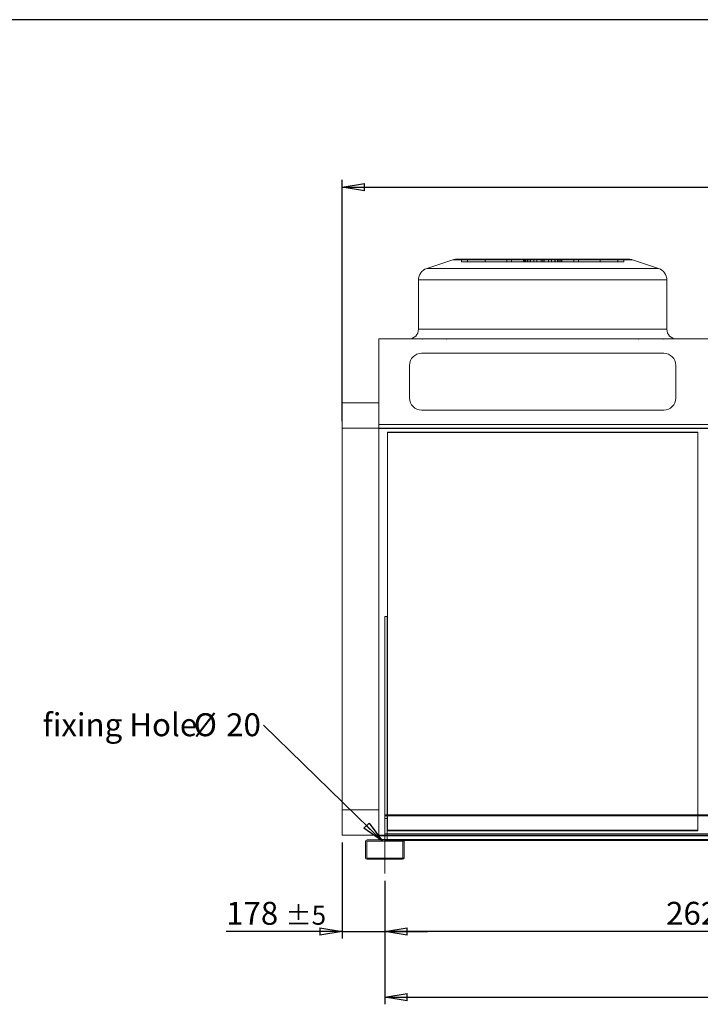
# Model space of a CAD drawing. Units: millimetres. Extents: x 158 to 12408, y 174 to 8727.
# Drawn here: x 4432 to 7260, y 4633 to 8727 of the extents above; entities that cross this region are included whole.
import ezdxf

# ---------------------------------------------------------------- set-up
doc = ezdxf.new("R2010")
doc.units = ezdxf.units.MM
doc.header["$LTSCALE"] = 30
doc.linetypes.add('SLD-Center', pattern=[19.05, 15.24, -1.27, 1.27, -1.27])
doc.linetypes.add('SLD-Solid', pattern=[0])
doc.layers.add('GEOMETRY', color=7, linetype='SLD-Solid')
doc.layers.add('TITLE', color=7, linetype='SLD-Solid')
doc.styles.add('SLDTEXTSTYLE0', font='TXT', dxfattribs={"width": 0.605})
doc.dimstyles.new('SLDDIMSTYLE0', dxfattribs={"dimtxt": 92.459473, "dimasz": 92.459473, "dimexe": 0, "dimexo": 0.0625, "dimgap": 23.114868, "dimtad": 1, "dimdec": 0, "dimrnd": 1e-09, "dimzin": 12, "dimdsep": 46, "dimtxsty": 'SLDTEXTSTYLE0', "dimblk1": 'CLOSED', "dimblk2": 'CLOSED', "dimsah": 1, "dimcen": 0.09, "dimadec": 0, "dimazin": 3, "dimtol": 1, "dimtp": 20, "dimtm": 20, "dimtfac": 1, "dimtdec": 0, "dimtofl": 0, "dimtmove": 0, "dimatfit": 3, "dimldrblk": 'CLOSED', "dimfxl": 1, "dimfrac": 2, "dimtolj": 1, "dimarcsym": 0})
doc.dimstyles.new('SLDDIMSTYLE2', dxfattribs={"dimtxt": 92.459473, "dimasz": 92.459473, "dimexe": 0, "dimexo": 0.0625, "dimgap": 23.114868, "dimtad": 1, "dimdec": 0, "dimrnd": 1e-09, "dimzin": 12, "dimdsep": 46, "dimtxsty": 'SLDTEXTSTYLE0', "dimblk1": 'CLOSED', "dimblk2": 'CLOSED', "dimsah": 1, "dimcen": 0.09, "dimadec": 0, "dimazin": 3, "dimtfac": 1, "dimtdec": 0, "dimtofl": 0, "dimtmove": 0, "dimatfit": 3, "dimldrblk": 'CLOSED', "dimfxl": 1, "dimfrac": 2, "dimtolj": 1, "dimtzin": 12, "dimarcsym": 0})
doc.dimstyles.new('SLDDIMSTYLE3', dxfattribs={"dimtxt": 92.459473, "dimasz": 92.459473, "dimexe": 0, "dimexo": 0.0625, "dimgap": 23.114868, "dimtad": 1, "dimdec": 0, "dimrnd": 1e-09, "dimzin": 12, "dimdsep": 46, "dimtxsty": 'SLDTEXTSTYLE0', "dimblk1": 'CLOSED', "dimblk2": 'CLOSED', "dimsah": 1, "dimcen": 0.09, "dimadec": 0, "dimazin": 3, "dimtol": 1, "dimtp": 5, "dimtm": 5, "dimtfac": 1, "dimtdec": 0, "dimtmove": 0, "dimatfit": 0, "dimldrblk": 'CLOSED', "dimfxl": 1, "dimfrac": 2, "dimtolj": 1, "dimarcsym": 0})
doc.dimstyles.new('SLDDIMSTYLE4', dxfattribs={"dimtxt": 92.459473, "dimasz": 92.459473, "dimexe": 0, "dimexo": 0.0625, "dimgap": 23.114868, "dimtad": 1, "dimdec": 0, "dimrnd": 1e-09, "dimzin": 12, "dimdsep": 46, "dimtxsty": 'SLDTEXTSTYLE0', "dimblk1": 'CLOSED', "dimblk2": 'CLOSED', "dimsah": 1, "dimcen": 0.09, "dimadec": 0, "dimazin": 3, "dimtol": 1, "dimtp": 5, "dimtm": 5, "dimtfac": 1, "dimtdec": 0, "dimtofl": 0, "dimtmove": 0, "dimatfit": 3, "dimldrblk": 'CLOSED', "dimfxl": 1, "dimfrac": 2, "dimtolj": 1, "dimarcsym": 0})
doc.dimstyles.new('SLDDIMSTYLE5', dxfattribs={"dimtxt": 0.18, "dimasz": 92.459473, "dimexe": 0, "dimexo": 0.0625, "dimgap": 0, "dimtad": 0, "dimtih": 1, "dimtoh": 1, "dimdec": 0, "dimrnd": 1e-09, "dimzin": 0, "dimdsep": 46, "dimtxsty": 'Standard', "dimblk1": 'CLOSED', "dimblk2": 'CLOSED', "dimsah": 1, "dimcen": 0.09, "dimadec": 0, "dimazin": 0, "dimtfac": 92.459473, "dimtdec": 0, "dimtofl": 0, "dimtmove": 0, "dimatfit": 3, "dimldrblk": 'CLOSED', "dimfxl": 1, "dimfrac": 2, "dimtolj": 1, "dimtzin": 0, "dimarcsym": 0})

# ---------------------------------------------------------------- blocks, each defined once
blk = doc.blocks.new('_CLOSED')
at = {"color": 0, "linetype": 'ByBlock', "lineweight": -2}
for p, q in [((-1, 0.166667), (0, 0)), ((-1, 0.166667), (-1, -0.166667)), ((0, 0), (-1, -0.166667)), ((0, 0), (-1, 0))]:
    blk.add_line(p, q, dxfattribs=at)
blk = doc.blocks.new('_D')
at = {"layer": 'GEOMETRY', "transparency": 16777216}
for p, q in [((5771.9, 7057.8), (5771.9, 8060.6)), ((5771.9, 8030.6), (11539.4, 8030.6)), ((11539.4, 6702.7), (11539.4, 8060.6))]:
    blk.add_line(p, q, dxfattribs=at)
at = {"layer": 'GEOMETRY', "transparency": 16777216, "xscale": 92.45947265625, "yscale": 92.45947265625, "rotation": 180.0000000000004}
blk.add_blockref('_CLOSED', (5771.9, 8030.6, -54.8), dxfattribs=at)
at = {"layer": 'GEOMETRY', "transparency": 16777216, "xscale": 92.45947265625, "yscale": 92.45947265625}
blk.add_blockref('_CLOSED', (11539.4, 8030.6, -54.8), dxfattribs=at)
at = {"layer": 'GEOMETRY', "transparency": 16777216, "attachment_point": 1, "style": 'SLDTEXTSTYLE0'}
for s, insert, char_height in [('5768', (8409.1, 8153.4), 95.25), ('±20', (8726.6, 8137.4), 79.38)]:
    blk.add_mtext(s, dxfattribs=dict(at, insert=insert, char_height=char_height))
blk = doc.blocks.new('_D_3')
at = {"layer": 'GEOMETRY', "transparency": 16777216}
for p, q in [((5771.9, 5306.2), (5771.9, 4906)), ((5949.4, 5146), (5949.4, 4906)), ((5771.9, 4936), (5290, 4936)), ((5771.9, 4936), (5949.4, 4936)), ((5949.4, 4936), (6127.3, 4936))]:
    blk.add_line(p, q, dxfattribs=at)
at = {"layer": 'GEOMETRY', "transparency": 16777216, "xscale": 92.45947265625, "yscale": 92.45947265625}
blk.add_blockref('_CLOSED', (5771.9, 4936, -54.8), dxfattribs=at)
at = {"layer": 'GEOMETRY', "transparency": 16777216, "xscale": 92.45947265625, "yscale": 92.45947265625, "rotation": 180.0000000000004}
blk.add_blockref('_CLOSED', (5949.4, 4936, -54.8), dxfattribs=at)
at = {"layer": 'GEOMETRY', "transparency": 16777216, "attachment_point": 1, "style": 'SLDTEXTSTYLE0'}
for s, insert, char_height in [('178', (5290, 5058.8), 95.25), ('±5', (5537, 5042.8), 79.38)]:
    blk.add_mtext(s, dxfattribs=dict(at, insert=insert, char_height=char_height))
blk = doc.blocks.new('_D_4')
at = {"layer": 'GEOMETRY', "transparency": 16777216}
for p, q in [((5949.4, 5146), (5949.4, 4906)), ((8569.4, 5146.5), (8569.4, 4906)), ((8569.4, 4936), (5949.4, 4936))]:
    blk.add_line(p, q, dxfattribs=at)
at = {"layer": 'GEOMETRY', "transparency": 16777216, "xscale": 92.45947265625, "yscale": 92.45947265625, "rotation": 180.0000000000004}
blk.add_blockref('_CLOSED', (5949.4, 4936, -54.8), dxfattribs=at)
at = {"layer": 'GEOMETRY', "transparency": 16777216, "xscale": 92.45947265625, "yscale": 92.45947265625}
blk.add_blockref('_CLOSED', (8569.4, 4936, -54.8), dxfattribs=at)
at = {"layer": 'GEOMETRY', "transparency": 16777216, "insert": (7118.3, 5058.8), "char_height": 95.25, "attachment_point": 1, "style": 'SLDTEXTSTYLE0'}
blk.add_mtext('2620', dxfattribs=at)
blk = doc.blocks.new('_D_5')
at = {"layer": 'GEOMETRY', "transparency": 16777216}
for p, q in [((5949.4, 5146), (5949.4, 4632.8)), ((11189.4, 5146), (11189.4, 4632.8)), ((5949.4, 4662.8), (11189.4, 4662.8))]:
    blk.add_line(p, q, dxfattribs=at)
at = {"layer": 'GEOMETRY', "transparency": 16777216, "xscale": 92.45947265625, "yscale": 92.45947265625, "rotation": 180.0000000000004}
blk.add_blockref('_CLOSED', (5949.4, 4662.8, -54.8), dxfattribs=at)
at = {"layer": 'GEOMETRY', "transparency": 16777216, "xscale": 92.45947265625, "yscale": 92.45947265625}
blk.add_blockref('_CLOSED', (11189.4, 4662.8, -54.8), dxfattribs=at)
at = {"layer": 'GEOMETRY', "transparency": 16777216, "attachment_point": 1, "style": 'SLDTEXTSTYLE0'}
for s, insert, char_height in [('5240', (8352.3, 4785.6), 95.25), ('±5', (8669.8, 4769.6), 79.38)]:
    blk.add_mtext(s, dxfattribs=dict(at, insert=insert, char_height=char_height))
blk = doc.blocks.new('SW_NOTE_2')
at = {"layer": 'GEOMETRY', "color": 0, "char_height": 95.25, "attachment_point": 1, "style": 'SLDTEXTSTYLE0'}
for s, insert in [('fixing Hole', (-917.7, 49.8)), ('%%c', (-289.8, 49.8)), ('20', (-154.9, 49.8))]:
    blk.add_mtext(s, dxfattribs=dict(at, insert=insert))

msp = doc.modelspace()

# ---------------------------------------------------------------- linework, layer by layer
at = {"color": 7, "linetype": 'SLD-Solid', "lineweight": 15}
for p, q in [((6231.7, 7728), (6123.6, 7692)), ((6963.3, 7730.6), (6247.6, 7730.6)), ((7087.3, 7692), (6979.1, 7728)), ((6089.4, 7644.6), (6089.4, 7439.6)), ((7121.4, 7439.6), (7121.4, 7644.6)), ((5924.4, 7399.6), (11214.4, 7399.6)), ((5924.4, 7399.6), (5924.4, 7043.4)), ((7108.4, 7339.6), (6102.4, 7339.6)), ((6052.4, 7289.6), (6052.4, 7153.4)), ((7158.4, 7153.4), (7158.4, 7289.6)), ((5771.9, 7027.8), (5771.9, 7133.1)), ((5771.9, 7133.1), (5924.4, 7133.1)), ((6102.4, 7103.4), (7108.4, 7103.4)), ((5924.4, 7043.4), (11214.4, 7043.4)), ((5924.4, 7043.4), (5924.4, 7027)), ((5771.9, 7027.8), (5924.4, 7027.8)), ((5771.9, 5336.2), (5771.9, 7027.8)), ((5924.4, 7027), (11214.4, 7027)), ((7250.4, 7010.1), (5960.4, 7010.1)), ((5960.4, 7010.1), (5960.4, 5420)), ((7250.4, 5420), (7250.4, 7010.1)), ((5959.4, 6245.5), (5949.4, 6245.5)), ((5949.4, 6245.5), (5949.4, 5420)), ((5959.4, 6245.5), (5959.4, 5420)), ((5949.4, 5420), (11189.4, 5420)), ((5949.4, 5418), (5949.4, 5420)), ((5949.4, 5418), (11189.4, 5418)), ((5949.4, 5418), (5949.4, 5341)), ((5959.4, 5418), (5959.4, 5341)), ((5771.9, 5336.2), (5924.4, 5336.2)), ((5924.4, 5336.2), (5949.4, 5336.2)), ((5924.4, 5336.2), (5924.4, 5333.3)), ((5924.4, 5333.3), (5949.4, 5333.3)), ((5924.4, 5333.3), (5924.4, 5317.5)), ((5949.4, 5316), (5949.4, 5341)), ((5949.4, 5341), (11189.4, 5341)), ((5869.4, 5242), (5869.4, 5310)), ((5874.4, 5242), (5874.4, 5310)), ((5875.4, 5316), (6023.4, 5316)), ((5875.4, 5311), (6023.4, 5311)), ((5924.4, 5317.5), (5949.4, 5317.5)), ((5924.4, 5317.5), (5924.4, 5316)), ((6024.4, 5310), (6024.4, 5242)), ((6027.9, 5314), (8491, 5314)), ((6029.4, 5310), (6029.4, 5242)), ((6023.4, 5241), (5875.4, 5241)), ((6023.4, 5236), (5875.4, 5236))]:
    msp.add_line(p, q, dxfattribs=at)
at = {"color": 7, "linetype": 'SLD-Solid', "lineweight": 0}
for p, q in [((6231.7, 7728), (6123.6, 7692)), ((6231.7, 7728), (6979.1, 7728)), ((6231.7, 7728), (6979.1, 7728)), ((6963.3, 7730.6), (6247.6, 7730.6)), ((6963.3, 7730.6), (6247.6, 7730.6)), ((6267.6, 7720.6), (6267.6, 7730.6)), ((6267.6, 7730.6), (6293.3, 7730.6)), ((6529.2, 7730.6), (6267.6, 7730.6)), ((6267.6, 7730.6), (6293.3, 7730.6)), ((6529.2, 7730.6), (6267.6, 7730.6)), ((6267.6, 7720.6), (6293.3, 7720.6)), ((6529.2, 7720.6), (6267.6, 7720.6)), ((6267.6, 7720.6), (6293.3, 7720.6)), ((6529.2, 7720.6), (6267.6, 7720.6)), ((6293.3, 7730.6), (6525.7, 7730.6)), ((6293.3, 7720.6), (6293.3, 7730.6)), ((6293.3, 7730.6), (6544.4, 7730.6)), ((6366.5, 7730.6), (6293.3, 7730.6)), ((6293.3, 7730.6), (6525.7, 7730.6)), ((6293.3, 7730.6), (6544.4, 7730.6)), ((6366.5, 7730.6), (6293.3, 7730.6)), ((6293.3, 7720.6), (6525.7, 7720.6)), ((6293.3, 7720.6), (6544.4, 7720.6)), ((6366.5, 7720.6), (6293.3, 7720.6)), ((6293.3, 7720.6), (6525.7, 7720.6)), ((6293.3, 7720.6), (6544.4, 7720.6)), ((6366.5, 7720.6), (6293.3, 7720.6)), ((6534.3, 7730.6), (6366.2, 7730.6)), ((6534.3, 7730.6), (6366.2, 7730.6)), ((6366.2, 7730.6), (6366.2, 7720.6)), ((6366.2, 7730.6), (6366.2, 7720.6)), ((6534.3, 7720.6), (6366.2, 7720.6)), ((6534.3, 7720.6), (6366.2, 7720.6)), ((6366.5, 7730.6), (6476.1, 7730.6)), ((6366.5, 7720.6), (6366.5, 7730.6)), ((6568.8, 7730.6), (6366.5, 7730.6)), ((6366.5, 7730.6), (6476.1, 7730.6)), ((6568.8, 7730.6), (6366.5, 7730.6)), ((6366.5, 7720.6), (6476.1, 7720.6)), ((6568.8, 7720.6), (6366.5, 7720.6)), ((6366.5, 7720.6), (6476.1, 7720.6)), ((6568.8, 7720.6), (6366.5, 7720.6)), ((6457, 7730.6), (6457, 7720.6)), ((6457, 7730.6), (6457, 7720.6)), ((6553.8, 7730.6), (6457.1, 7730.6)), ((6553.8, 7730.6), (6457.1, 7730.6)), ((6553.8, 7720.6), (6457.1, 7720.6)), ((6553.8, 7720.6), (6457.1, 7720.6)), ((6476.1, 7720.6), (6476.1, 7730.6)), ((6476.1, 7730.6), (6605.4, 7730.6)), ((6605.4, 7730.6), (6476.1, 7730.6)), ((6476.1, 7730.6), (6605.4, 7730.6)), ((6605.4, 7730.6), (6476.1, 7730.6)), ((6476.1, 7720.6), (6605.4, 7720.6)), ((6605.4, 7720.6), (6476.1, 7720.6)), ((6476.1, 7720.6), (6605.4, 7720.6)), ((6605.4, 7720.6), (6476.1, 7720.6)), ((6525.4, 7730.6), (6525.4, 7720.6)), ((6525.4, 7730.6), (6525.4, 7720.6)), ((6529.2, 7730.6), (6525.5, 7730.6)), ((6529.2, 7730.6), (6525.5, 7730.6)), ((6529.2, 7720.6), (6525.5, 7720.6)), ((6529.2, 7720.6), (6525.5, 7720.6)), ((6525.7, 7720.6), (6525.7, 7730.6)), ((6529.2, 7720.6), (6529.2, 7730.6)), ((6534.3, 7720.6), (6534.3, 7730.6)), ((6553.8, 7730.6), (6534.3, 7730.6)), ((6553.8, 7730.6), (6534.3, 7730.6)), ((6553.8, 7720.6), (6534.3, 7720.6)), ((6553.8, 7720.6), (6534.3, 7720.6)), ((6605.4, 7730.6), (6541, 7730.6)), ((6605.4, 7730.6), (6541, 7730.6)), ((6541, 7730.6), (6541, 7720.6)), ((6541, 7730.6), (6541, 7720.6)), ((6605.4, 7720.6), (6541, 7720.6)), ((6605.4, 7720.6), (6541, 7720.6)), ((6544.4, 7720.6), (6544.4, 7730.6)), ((6544.4, 7730.6), (6568.8, 7730.6)), ((6544.4, 7730.6), (6568.8, 7730.6)), ((6544.4, 7720.6), (6568.8, 7720.6)), ((6544.4, 7720.6), (6568.8, 7720.6)), ((6553.8, 7720.6), (6553.8, 7730.6)), ((6555.4, 7730.6), (6555.4, 7720.6)), ((6555.4, 7730.6), (6555.4, 7720.6)), ((6655.4, 7730.6), (6555.5, 7730.6)), ((6655.4, 7730.6), (6555.5, 7730.6)), ((6655.4, 7720.6), (6555.5, 7720.6)), ((6655.4, 7720.6), (6555.5, 7720.6)), ((6568.8, 7720.6), (6568.8, 7730.6)), ((6581.1, 7720.6), (6581.1, 7730.6)), ((6612.1, 7730.6), (6581.1, 7730.6)), ((6612.1, 7730.6), (6581.1, 7730.6)), ((6612.1, 7720.6), (6581.1, 7720.6)), ((6612.1, 7720.6), (6581.1, 7720.6)), ((6598.8, 7730.6), (6629.8, 7730.6)), ((6598.8, 7720.6), (6598.8, 7730.6)), ((6598.8, 7730.6), (6629.8, 7730.6)), ((6598.8, 7720.6), (6629.8, 7720.6)), ((6598.8, 7720.6), (6629.8, 7720.6)), ((6605.4, 7730.6), (6734.7, 7730.6)), ((6605.4, 7720.6), (6605.4, 7730.6)), ((6605.4, 7730.6), (6669.9, 7730.6)), ((6605.4, 7730.6), (6734.7, 7730.6)), ((6605.4, 7730.6), (6669.9, 7730.6)), ((6605.4, 7730.6), (6605.4, 7720.6)), ((6605.4, 7720.6), (6605.4, 7730.6)), ((6605.4, 7730.6), (6605.4, 7720.6)), ((6605.4, 7720.6), (6605.4, 7730.6)), ((6605.4, 7720.6), (6734.7, 7720.6)), ((6605.4, 7720.6), (6669.9, 7720.6)), ((6605.4, 7720.6), (6734.7, 7720.6)), ((6605.4, 7720.6), (6669.9, 7720.6)), ((6734.7, 7730.6), (6605.5, 7730.6)), ((6734.7, 7730.6), (6605.5, 7730.6)), ((6734.7, 7720.6), (6605.5, 7720.6)), ((6734.7, 7720.6), (6605.5, 7720.6)), ((6612.1, 7720.6), (6612.1, 7730.6)), ((6629.8, 7720.6), (6629.8, 7730.6)), ((6642.1, 7730.6), (6844.4, 7730.6)), ((6642.1, 7720.6), (6642.1, 7730.6)), ((6666.5, 7730.6), (6642.1, 7730.6)), ((6642.1, 7730.6), (6844.4, 7730.6)), ((6666.5, 7730.6), (6642.1, 7730.6)), ((6642.1, 7720.6), (6844.4, 7720.6)), ((6666.5, 7720.6), (6642.1, 7720.6)), ((6642.1, 7720.6), (6844.4, 7720.6)), ((6666.5, 7720.6), (6642.1, 7720.6)), ((6655.4, 7720.6), (6655.4, 7730.6)), ((6655.4, 7720.6), (6655.4, 7730.6)), ((6657.1, 7730.6), (6676.6, 7730.6)), ((6657.1, 7720.6), (6657.1, 7730.6)), ((6657.1, 7730.6), (6753.8, 7730.6)), ((6657.1, 7730.6), (6676.6, 7730.6)), ((6657.1, 7730.6), (6753.8, 7730.6)), ((6657.1, 7720.6), (6676.6, 7720.6)), ((6657.1, 7720.6), (6753.8, 7720.6)), ((6657.1, 7720.6), (6676.6, 7720.6)), ((6657.1, 7720.6), (6753.8, 7720.6)), ((6666.5, 7720.6), (6666.5, 7730.6)), ((6917.6, 7730.6), (6666.5, 7730.6)), ((6917.6, 7730.6), (6666.5, 7730.6)), ((6917.6, 7720.6), (6666.5, 7720.6)), ((6917.6, 7720.6), (6666.5, 7720.6)), ((6669.9, 7720.6), (6669.9, 7730.6)), ((6669.9, 7720.6), (6669.9, 7730.6)), ((6676.6, 7720.6), (6676.6, 7730.6)), ((6676.6, 7730.6), (6844.7, 7730.6)), ((6676.6, 7730.6), (6844.7, 7730.6)), ((6676.6, 7720.6), (6844.7, 7720.6)), ((6676.6, 7720.6), (6844.7, 7720.6)), ((6681.6, 7730.6), (6943.3, 7730.6)), ((6681.6, 7720.6), (6681.6, 7730.6)), ((6681.6, 7730.6), (6685.4, 7730.6)), ((6681.6, 7730.6), (6943.3, 7730.6)), ((6681.6, 7730.6), (6685.4, 7730.6)), ((6681.6, 7720.6), (6943.3, 7720.6)), ((6681.6, 7720.6), (6685.4, 7720.6)), ((6681.6, 7720.6), (6943.3, 7720.6)), ((6681.6, 7720.6), (6685.4, 7720.6)), ((6685.2, 7720.6), (6685.2, 7730.6)), ((6917.6, 7730.6), (6685.2, 7730.6)), ((6917.6, 7730.6), (6685.2, 7730.6)), ((6917.6, 7720.6), (6685.2, 7720.6)), ((6917.6, 7720.6), (6685.2, 7720.6)), ((6685.4, 7720.6), (6685.4, 7730.6)), ((6685.4, 7720.6), (6685.4, 7730.6)), ((6734.7, 7720.6), (6734.7, 7730.6)), ((6844.4, 7730.6), (6734.7, 7730.6)), ((6844.4, 7730.6), (6734.7, 7730.6)), ((6844.4, 7720.6), (6734.7, 7720.6)), ((6844.4, 7720.6), (6734.7, 7720.6)), ((6753.9, 7720.6), (6753.9, 7730.6)), ((6753.9, 7720.6), (6753.9, 7730.6)), ((6844.4, 7720.6), (6844.4, 7730.6)), ((6844.4, 7730.6), (6917.6, 7730.6)), ((6844.4, 7730.6), (6917.6, 7730.6)), ((6844.4, 7720.6), (6917.6, 7720.6)), ((6844.4, 7720.6), (6917.6, 7720.6)), ((6844.7, 7720.6), (6844.7, 7730.6)), ((6844.7, 7720.6), (6844.7, 7730.6)), ((6917.6, 7720.6), (6917.6, 7730.6)), ((6943.3, 7730.6), (6917.6, 7730.6)), ((6943.3, 7730.6), (6917.6, 7730.6)), ((6943.3, 7720.6), (6917.6, 7720.6)), ((6943.3, 7720.6), (6917.6, 7720.6)), ((6943.3, 7720.6), (6943.3, 7730.6)), ((7087.3, 7692), (6979.1, 7728)), ((7087.3, 7692), (6123.6, 7692)), ((7087.3, 7692), (6123.6, 7692)), ((6089.4, 7644.6), (6089.4, 7439.6)), ((6089.4, 7644.6), (7121.4, 7644.6)), ((6089.4, 7644.6), (7121.4, 7644.6)), ((7121.4, 7439.6), (7121.4, 7644.6)), ((7121.4, 7439.6), (6089.4, 7439.6)), ((6089.4, 7439.6), (7121.4, 7439.6)), ((5924.4, 7399.6), (11214.4, 7399.6)), ((5924.4, 7043.4), (5924.4, 7399.6)), ((7161.4, 7399.6), (6049.4, 7399.6)), ((7161.4, 7399.6), (6049.4, 7399.6)), ((6105.1, 7399.6), (6106.1, 7399.6)), ((6106.1, 7399.6), (6105.1, 7399.6)), ((6105.1, 7399.6), (6105.1, 7398.6)), ((6105.1, 7399.6), (6105.1, 7398.6)), ((6106.1, 7398.6), (6105.1, 7398.6)), ((6106.1, 7398.6), (6105.1, 7398.6)), ((6106.1, 7398.6), (6106.1, 7399.6)), ((6106.1, 7398.6), (6106.1, 7399.6)), ((6205.9, 7399.6), (6206.9, 7399.6)), ((6206.9, 7399.6), (6205.9, 7399.6)), ((6205.9, 7399.6), (6205.9, 7398.6)), ((6205.9, 7399.6), (6205.9, 7398.6)), ((6206.9, 7398.6), (6205.9, 7398.6)), ((6206.9, 7398.6), (6205.9, 7398.6)), ((6206.9, 7398.6), (6206.9, 7399.6)), ((6206.9, 7398.6), (6206.9, 7399.6)), ((7005, 7399.6), (7004, 7399.6)), ((7004, 7399.6), (7005, 7399.6)), ((7004, 7399.6), (7004, 7398.6)), ((7004, 7399.6), (7004, 7398.6)), ((7004, 7398.6), (7005, 7398.6)), ((7004, 7398.6), (7005, 7398.6)), ((7005, 7398.6), (7005, 7399.6)), ((7005, 7398.6), (7005, 7399.6)), ((7105.7, 7399.6), (7104.7, 7399.6)), ((7104.7, 7399.6), (7105.7, 7399.6)), ((7104.7, 7399.6), (7104.7, 7398.6)), ((7104.7, 7399.6), (7104.7, 7398.6)), ((7104.7, 7398.6), (7105.7, 7398.6)), ((7104.7, 7398.6), (7105.7, 7398.6)), ((7105.7, 7398.6), (7105.7, 7399.6)), ((7105.7, 7398.6), (7105.7, 7399.6)), ((7108.4, 7339.6), (6102.4, 7339.6)), ((6052.4, 7289.6), (6052.4, 7153.4)), ((7158.4, 7153.4), (7158.4, 7289.6)), ((5771.9, 7133.1), (5771.9, 5441.5)), ((5771.9, 5441.5), (5771.9, 7133.1)), ((5771.9, 7133.1), (5924.4, 7133.1)), ((5771.9, 7133.1), (5771.9, 7027.8)), ((5924.4, 7027.8), (5924.4, 7133.1)), ((5924.4, 7133.1), (5924.4, 5441.5)), ((5924.4, 5441.5), (5924.4, 7133.1)), ((5924.4, 7133.1), (5924.4, 7027.8)), ((6102.4, 7103.4), (7108.4, 7103.4)), ((5924.4, 7027), (5924.4, 7043.4)), ((5924.4, 7043.4), (11214.4, 7043.4)), ((5771.9, 7027.8), (5771.9, 5336.2)), ((5771.9, 7027.8), (5924.4, 7027.8)), ((5924.4, 7027), (5924.4, 7027.8)), ((5924.4, 7027.8), (11214.4, 7027.8)), ((5924.4, 7027.8), (11214.4, 7027.8)), ((5924.4, 7027.8), (5924.4, 7027)), ((5924.4, 7027), (11214.4, 7027)), ((5960.4, 7012.4), (5960.4, 7010.1)), ((5960.4, 7012.4), (5960.4, 5356.2)), ((7250.4, 7012.4), (5960.4, 7012.4)), ((5960.4, 5356.3), (5960.4, 7012.3)), ((5960.4, 7012.3), (5960.4, 7010)), ((5960.4, 7012.3), (7250.4, 7012.3)), ((5960.4, 5353.9), (5960.4, 7010)), ((5960.4, 7010), (7250.4, 7010)), ((7250.4, 7012.4), (7250.4, 7010.1)), ((7250.4, 5356.2), (7250.4, 7012.4)), ((7250.4, 7012.3), (7250.4, 5356.3)), ((7250.4, 7012.3), (7250.4, 7010)), ((7250.4, 7010), (7250.4, 5353.9)), ((5949.4, 5406), (5949.4, 6245.5)), ((5959.4, 6245.5), (5949.4, 6245.5)), ((5949.4, 5316), (5949.4, 6245.5)), ((5959.4, 5406), (5959.4, 6245.5)), ((5959.4, 5316), (5959.4, 6245.5)), ((5771.9, 5441.5), (5924.4, 5441.5)), ((5771.9, 5441.5), (5771.9, 5336.2)), ((5771.9, 5441.5), (5924.4, 5441.5)), ((5771.9, 5336.2), (5771.9, 5441.5)), ((5924.4, 5441.5), (5924.4, 5336.2)), ((5924.4, 5336.2), (5924.4, 5441.5)), ((5949.4, 5420), (11189.4, 5420)), ((5949.4, 5420), (5949.4, 5314)), ((5949.4, 5420), (5949.4, 5418)), ((5949.4, 5418), (11189.4, 5418)), ((5949.4, 5418), (5949.4, 5316)), ((5949.4, 5418), (5949.4, 5416)), ((5949.4, 5416), (5949.4, 5318)), ((5949.4, 5416), (11189.4, 5416)), ((5959.4, 5406), (5949.4, 5406)), ((5949.4, 5316), (5949.4, 5406)), ((5959.4, 5420), (5959.4, 5418)), ((5959.4, 5316), (5959.4, 5406)), ((5960.4, 5420), (5960.4, 5353.9)), ((7250.4, 5353.9), (7250.4, 5420)), ((5771.9, 5336.2), (5924.4, 5336.2)), ((5924.4, 5336.2), (11214.4, 5336.2)), ((5924.4, 5333.3), (5924.4, 5336.2)), ((5924.4, 5333.3), (11214.4, 5333.3)), ((5924.4, 5317.5), (5924.4, 5333.3)), ((5949.4, 5316), (5949.4, 5341)), ((5949.4, 5341), (11189.4, 5341)), ((5949.4, 5318), (5949.4, 5341)), ((5949.4, 5336.2), (11199.4, 5336.2)), ((5949.4, 5333.3), (11199.4, 5333.3)), ((5959.4, 5341), (5959.4, 5316)), ((7250.4, 5356.3), (5960.4, 5356.3)), ((5960.4, 5356.3), (5960.4, 5353.9)), ((5960.4, 5356.2), (7250.4, 5356.2)), ((5960.4, 5356.2), (5960.4, 5353.9)), ((5960.4, 5353.9), (7250.4, 5353.9)), ((7250.4, 5353.9), (5960.4, 5353.9)), ((7250.4, 5356.3), (7250.4, 5353.9)), ((7250.4, 5356.2), (7250.4, 5353.9)), ((5869.4, 5242), (5869.4, 5310)), ((5874.4, 5242), (5874.4, 5310)), ((5875.4, 5316), (6023.4, 5316)), ((5875.4, 5311), (6023.4, 5311)), ((5924.4, 5317.5), (11214.4, 5317.5)), ((5924.4, 5316), (5924.4, 5317.5)), ((5924.4, 5316), (6023.4, 5316)), ((5939.4, 5316), (5959.4, 5316)), ((5939.4, 5316), (5959.4, 5316)), ((5939.4, 5316), (5959.4, 5316)), ((5939.4, 5316), (5959.4, 5316)), ((5939.4, 5316), (5959.4, 5316)), ((5939.4, 5316), (5959.4, 5316)), ((5939.4, 5316), (5939.4, 5311)), ((5939.4, 5316), (5939.4, 5311)), ((5939.4, 5316), (5939.4, 5311)), ((5939.4, 5316), (5939.4, 5311)), ((5939.4, 5316), (5939.4, 5311)), ((5939.4, 5316), (5939.4, 5311)), ((5939.4, 5311), (5959.4, 5311)), ((5939.4, 5311), (5959.4, 5311)), ((5939.4, 5311), (5959.4, 5311)), ((5939.4, 5311), (5959.4, 5311)), ((5939.4, 5311), (5959.4, 5311)), ((5939.4, 5311), (5959.4, 5311)), ((5949.4, 5318), (11189.4, 5318)), ((5949.4, 5318), (5959.4, 5318)), ((5949.4, 5316), (5949.4, 5318)), ((5949.4, 5317.5), (11199.4, 5317.5)), ((5949.4, 5314), (5949.4, 5316)), ((5949.4, 5316), (11189.4, 5316)), ((5959.4, 5316), (5949.4, 5316)), ((5949.4, 5314), (6027.9, 5314)), ((5949.4, 5314), (11189.4, 5314)), ((5959.4, 5318), (5959.4, 5316)), ((5959.4, 5311), (5959.4, 5316)), ((5959.4, 5311), (5959.4, 5316)), ((5959.4, 5311), (5959.4, 5316)), ((5959.4, 5311), (5959.4, 5316)), ((5959.4, 5311), (5959.4, 5316)), ((5959.4, 5311), (5959.4, 5316)), ((6023.4, 5316), (8495.4, 5316)), ((6024.4, 5310), (6024.4, 5242)), ((6029.4, 5310), (6029.4, 5242)), ((6023.4, 5241), (5875.4, 5241)), ((5939.4, 5241), (5939.4, 5236)), ((5939.4, 5241), (5939.4, 5236)), ((5939.4, 5241), (5939.4, 5236)), ((5939.4, 5241), (5939.4, 5236)), ((5939.4, 5241), (5939.4, 5236)), ((5939.4, 5241), (5939.4, 5236)), ((5959.4, 5241), (5939.5, 5241)), ((5959.4, 5241), (5939.5, 5241)), ((5959.4, 5241), (5939.5, 5241)), ((5959.4, 5241), (5939.5, 5241)), ((5959.4, 5241), (5939.5, 5241)), ((5959.4, 5241), (5939.5, 5241)), ((5959.4, 5236), (5959.4, 5241)), ((5959.4, 5236), (5959.4, 5241)), ((5959.4, 5236), (5959.4, 5241)), ((5959.4, 5236), (5959.4, 5241)), ((5959.4, 5236), (5959.4, 5241)), ((5959.4, 5236), (5959.4, 5241)), ((6023.4, 5236), (5875.4, 5236)), ((5939.4, 5236), (5959.4, 5236)), ((5939.4, 5236), (5959.4, 5236)), ((5939.4, 5236), (5959.4, 5236)), ((5959.4, 5236), (5939.5, 5236)), ((5959.4, 5236), (5939.5, 5236)), ((5959.4, 5236), (5939.5, 5236))]:
    msp.add_line(p, q, dxfattribs=at)
at = {"color": 8, "linetype": 'SLD-Solid', "lineweight": 15}
for p, q in [((6979.1, 7728), (6231.7, 7728)), ((6123.6, 7692), (7087.3, 7692)), ((7121.4, 7644.6), (6089.4, 7644.6)), ((6089.4, 7439.6), (7121.4, 7439.6))]:
    msp.add_line(p, q, dxfattribs=at)
at = {"color": 7, "linetype": 'SLD-Solid', "lineweight": 15}
for centre, radius, start, end in [((6247.6, 7680.6), 50, 90, 108.4349), ((6963.3, 7680.6), 50, 71.5651, 90), ((6139.4, 7644.6), 50, 108.4349, 180), ((7071.4, 7644.6), 50, 0, 71.5651), ((6049.4, 7439.6), 40, 270, 0), ((7161.4, 7439.6), 40, 180, 270), ((6102.4, 7289.6), 50, 90, 180), ((7108.4, 7289.6), 50, 0, 90), ((6102.4, 7153.4), 50, 180, 270), ((7108.4, 7153.4), 50, 270, 0), ((5875.4, 5310), 6, 90, 180), ((5875.4, 5310), 1, 90, 180), ((6023.4, 5310), 6, 0, 90), ((6023.4, 5310), 1, 0, 90), ((5875.4, 5242), 6, 180, 270), ((5875.4, 5242), 1, 180, 270), ((6023.4, 5242), 1, 270, 0), ((6023.4, 5242), 6, 270, 0)]:
    msp.add_arc(centre, radius, start, end, dxfattribs=at)
at = {"color": 7, "linetype": 'SLD-Solid', "lineweight": 0}
for centre, radius, start, end in [((6247.6, 7680.6), 50, 90, 108.4349), ((6963.3, 7680.6), 50, 71.5651, 90), ((6139.4, 7644.6), 50, 108.4349, 180), ((7071.4, 7644.6), 50, 0, 71.5651), ((6049.4, 7439.6), 40, 270, 0), ((7161.4, 7439.6), 40, 180, 270), ((6102.4, 7289.6), 50, 90, 180), ((6102.4, 7289.6), 50, 90, 180), ((6102.4, 7289.6), 50, 90, 180), ((7108.4, 7289.6), 50, 0, 90), ((7108.4, 7289.6), 50, 0, 90), ((7108.4, 7289.6), 50, 0, 90), ((6102.4, 7153.4), 50, 180, 270), ((6102.4, 7153.4), 50, 180, 270), ((6102.4, 7153.4), 50, 180, 270), ((7108.4, 7153.4), 50, 270, 0), ((7108.4, 7153.4), 50, 270, 0), ((7108.4, 7153.4), 50, 270, 0), ((5875.4, 5310), 6, 90, 180), ((5875.4, 5310), 1, 90, 180), ((6023.4, 5310), 6, 0, 90), ((6023.4, 5310), 1, 0, 90), ((5875.4, 5242), 6, 180, 270), ((5875.4, 5242), 1, 180, 270), ((6023.4, 5242), 1, 270, 0), ((6023.4, 5242), 6, 270, 0)]:
    msp.add_arc(centre, radius, start, end, dxfattribs=at)
at = {"layer": 'GEOMETRY', "linetype": 'SLD-Center', "lineweight": 0}
msp.add_line((5949.4, 5376), (5949.4, 5176), dxfattribs=at)
at = {"layer": 'TITLE', "color": 7, "linetype": 'SLD-Solid'}
msp.add_line((12407.6, 8726.8), (158.2, 8726.8), dxfattribs=at)

# ---------------------------------------------------------------- block references
at = {"layer": 'GEOMETRY'}
msp.add_blockref('SW_NOTE_2', (5445, 5793), dxfattribs=at)

# ---------------------------------------------------------------- dimensions: what is measured, and where the dimension line sits
for base, p1, p2, dimstyle, picture, middle in [((11539.4459356, 8030.5946505), (5771.9459356, 7027.8041588), (11539.4459356, 6672.6742688), 'SLDDIMSTYLE0', '_D', (8655.6959356, 8030.5946505)), ((5949.4459356, 4935.9742688), (5771.9459356, 5336.1976102), (5949.4459356, 5175.9742688), 'SLDDIMSTYLE3', '_D_3', (5471.9459356, 4935.9742688)), ((5949.4, 4936), (8569.4, 5176.5), (5949.4, 5176), 'SLDDIMSTYLE2', '_D_4', (7259.4, 4936)), ((11189.4, 4662.8), (5949.4, 5176), (11189.4, 5176), 'SLDDIMSTYLE4', '_D_5', (8569.4, 4662.8))]:
    dim = msp.add_linear_dim(base=base, p1=p1, p2=p2, dimstyle=dimstyle, dxfattribs=at)
    dim.commit()
    dim.dimension.update_dxf_attribs({"geometry": picture, "text_midpoint": middle, "dimtype": 160})

# ---------------------------------------------------------------- leaders
msp.add_leader([(5939.5, 5311), (5445, 5793)], dimstyle='SLDDIMSTYLE5', dxfattribs=at)

doc.saveas('drawing.dxf')
